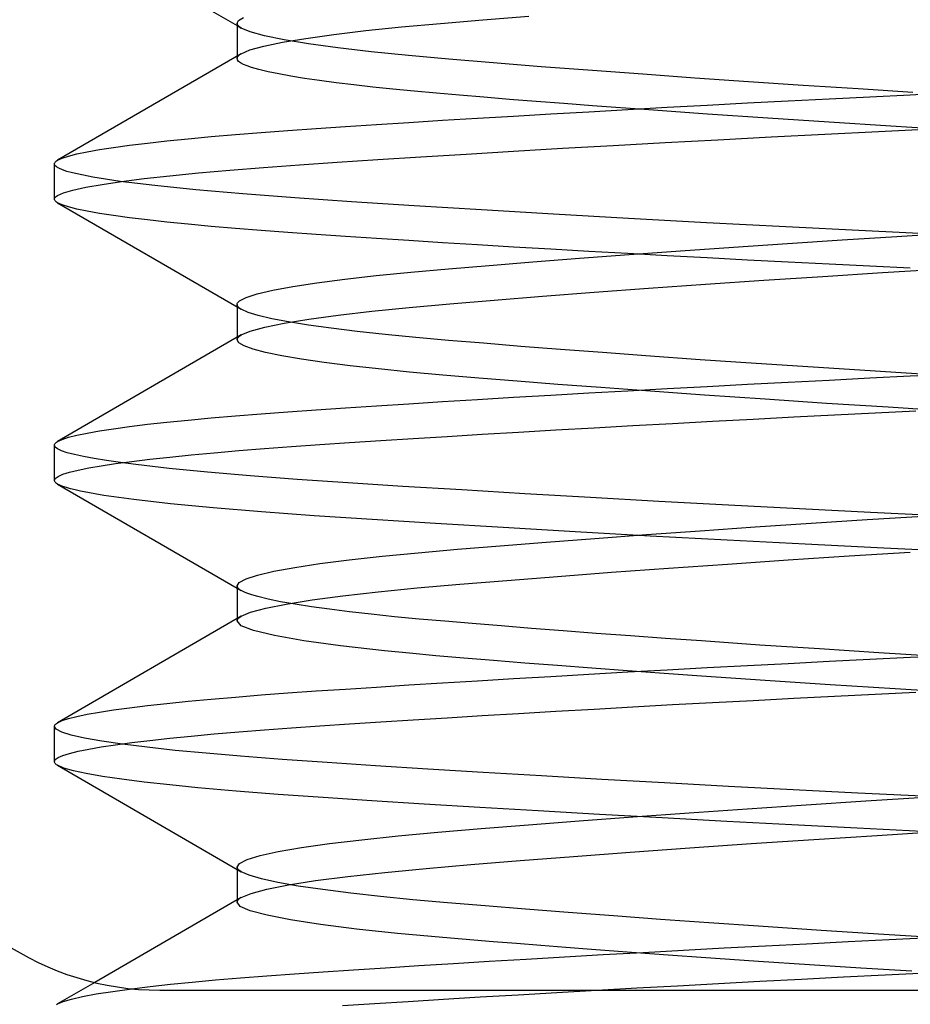
# Model space of a CAD drawing. Units: millimetres. Extents: x -7.4 to 7.4, y 0 to 44.3.
# Drawn here: x -2.6 to -0.1, y 10.3 to 13.1 of the extents above; entities that cross this region are included whole.
import ezdxf

# ---------------------------------------------------------------- set-up
doc = ezdxf.new("R2010")
doc.units = ezdxf.units.MM
doc.layers.add('MAIN-1', color=7, linetype='Continuous')
doc.layers.add('MAIN-2', color=7, linetype='Continuous')

msp = doc.modelspace()

# ---------------------------------------------------------------- linework, layer by layer
at = {"layer": 'MAIN-1'}
for p, q in [((-2.4907, 13.4096), (-1.9804, 13.1135)), ((-1.9758, 13.1284), (-1.962, 13.137)), ((-1.2813, 13.1302), (-1.1505, 13.1407)), ((-1.9804, 13.1201), (-1.9758, 13.1284)), ((-1.9804, 13.1201), (-1.9804, 13.0267)), ((-1.614, 13.0993), (-1.5123, 13.1099)), ((-1.5123, 13.1099), (-1.4016, 13.12)), ((-1.4016, 13.12), (-1.2813, 13.1302)), ((-1.7845, 13.0774), (-1.7051, 13.0885)), ((-1.7051, 13.0885), (-1.614, 13.0993)), ((-1.9435, 13.0443), (-1.9043, 13.0552)), ((-1.9043, 13.0552), (-1.8512, 13.0663)), ((-1.8512, 13.0663), (-1.7845, 13.0774)), ((-1.9686, 13.0336), (-2.4907, 12.7307)), ((-1.9686, 13.0336), (-1.9435, 13.0443)), ((-0.2963, 12.9055), (-0.1805, 12.9113)), ((-0.1805, 12.9113), (-0.0651, 12.917)), ((-0.0651, 12.917), (0.0496, 12.9225)), ((-0.7567, 12.8813), (-0.6429, 12.8874)), ((-0.6429, 12.8874), (-0.5279, 12.8935)), ((-0.5279, 12.8935), (-0.4122, 12.8995)), ((-0.4122, 12.8995), (-0.2963, 12.9055)), ((-1.2964, 12.8503), (-1.1936, 12.8564)), ((-1.1936, 12.8564), (-1.088, 12.8626)), ((-1.088, 12.8626), (-0.9797, 12.8688)), ((-0.9797, 12.8688), (-0.8691, 12.8751)), ((-0.8691, 12.8751), (-0.7567, 12.8813)), ((-1.6719, 12.8266), (-1.5839, 12.8323)), ((-1.5839, 12.8323), (-1.4918, 12.8382)), ((-1.4918, 12.8382), (-1.3959, 12.8442)), ((-1.3959, 12.8442), (-1.2964, 12.8503)), ((-2.0543, 12.7978), (-1.9852, 12.8038)), ((-1.9852, 12.8038), (-1.9121, 12.8097)), ((-1.9121, 12.8097), (-1.8355, 12.8154)), ((-1.8355, 12.8154), (-1.7557, 12.821)), ((-1.7557, 12.821), (-1.6719, 12.8266)), ((-0.4609, 12.797), (-0.3083, 12.8049)), ((-0.3083, 12.8049), (-0.1558, 12.8125)), ((-0.1558, 12.8125), (-0.0042, 12.8199)), ((-2.3315, 12.7671), (-2.2859, 12.7733)), ((-2.2859, 12.7733), (-2.2352, 12.7795)), ((-2.2352, 12.7795), (-2.1796, 12.7857)), ((-2.1796, 12.7857), (-2.1192, 12.7918)), ((-2.1192, 12.7918), (-2.0543, 12.7978)), ((-1.0544, 12.7646), (-0.9104, 12.7727)), ((-0.9104, 12.7727), (-0.7628, 12.7809)), ((-0.7628, 12.7809), (-0.6127, 12.789)), ((-0.6127, 12.789), (-0.4609, 12.797)), ((-2.4598, 12.7425), (-2.436, 12.7486)), ((-2.436, 12.7486), (-2.4066, 12.7547)), ((-2.4066, 12.7547), (-2.3718, 12.7609)), ((-2.3718, 12.7609), (-2.3315, 12.7671)), ((-1.4575, 12.7404), (-1.3287, 12.7483)), ((-1.3287, 12.7483), (-1.1941, 12.7564)), ((-1.1941, 12.7564), (-1.0544, 12.7646)), ((-2.5, 12.7201), (-2.4997, 12.7219)), ((-2.5, 12.6201), (-2.5, 12.7201)), ((-2.4997, 12.7219), (-2.499, 12.7236)), ((-2.499, 12.7236), (-2.4977, 12.7254)), ((-2.4977, 12.7254), (-2.4959, 12.7271)), ((-2.4959, 12.7271), (-2.4936, 12.7289)), ((-2.4936, 12.7289), (-2.4907, 12.7307)), ((-2.4907, 12.7307), (-2.478, 12.7366)), ((-2.478, 12.7366), (-2.4598, 12.7425)), ((-1.9051, 12.7102), (-1.8031, 12.7177)), ((-1.8031, 12.7177), (-1.6951, 12.725)), ((-1.6951, 12.725), (-1.5798, 12.7326)), ((-1.5798, 12.7326), (-1.4575, 12.7404)), ((-2.1712, 12.6866), (-2.0898, 12.6946)), ((-2.0898, 12.6946), (-2.0009, 12.7025)), ((-2.0009, 12.7025), (-1.9051, 12.7102)), ((-2.4106, 12.6539), (-2.3644, 12.6621)), ((-2.3644, 12.6621), (-2.3089, 12.6702)), ((-2.3089, 12.6702), (-2.2444, 12.6784)), ((-2.2444, 12.6784), (-2.1712, 12.6866)), ((-2.4915, 12.6303), (-2.4741, 12.638)), ((-2.4741, 12.638), (-2.4471, 12.6459)), ((-2.4471, 12.6459), (-2.4106, 12.6539)), ((-2.5, 12.6201), (-2.4998, 12.6218)), ((-2.4997, 12.6184), (-2.5, 12.6201)), ((-2.4998, 12.6218), (-2.4991, 12.6235)), ((-2.499, 12.6167), (-2.4997, 12.6184)), ((-2.4991, 12.6235), (-2.4979, 12.6251)), ((-2.4977, 12.6149), (-2.499, 12.6167)), ((-2.4979, 12.6251), (-2.4962, 12.6268)), ((-2.4959, 12.6131), (-2.4977, 12.6149)), ((-2.4962, 12.6268), (-2.4941, 12.6285)), ((-2.4936, 12.6114), (-2.4959, 12.6131)), ((-2.4941, 12.6285), (-2.4915, 12.6303)), ((-2.4907, 12.6096), (-2.4936, 12.6114)), ((-2.4907, 12.6096), (-1.9804, 12.3135)), ((-0.1033, 12.5138), (0.051, 12.5233)), ((-0.5681, 12.4834), (-0.4142, 12.4938)), ((-0.4142, 12.4938), (-0.2587, 12.5039)), ((-0.2587, 12.5039), (-0.1033, 12.5138)), ((-0.8653, 12.4624), (-0.719, 12.4729)), ((-0.719, 12.4729), (-0.5681, 12.4834)), ((-1.2636, 12.4316), (-1.1388, 12.4416)), ((-1.1388, 12.4416), (-1.0057, 12.4519)), ((-1.0057, 12.4519), (-0.8653, 12.4624)), ((-1.5843, 12.4026), (-1.4856, 12.4124)), ((-1.4856, 12.4124), (-1.3791, 12.422)), ((-1.3791, 12.422), (-1.2636, 12.4316)), ((-0.3137, 12.4004), (-0.1445, 12.4112)), ((-0.1445, 12.4112), (0.0235, 12.4216)), ((-1.8219, 12.3715), (-1.7535, 12.382)), ((-1.7535, 12.382), (-1.674, 12.3924)), ((-1.674, 12.3924), (-1.5843, 12.4026)), ((-0.6482, 12.3779), (-0.4822, 12.3892)), ((-0.4822, 12.3892), (-0.3137, 12.4004)), ((-1.9228, 12.3505), (-1.8785, 12.3609)), ((-1.8785, 12.3609), (-1.8219, 12.3715)), ((-1.1114, 12.3438), (-0.9646, 12.355)), ((-0.9646, 12.355), (-0.8096, 12.3664)), ((-0.8096, 12.3664), (-0.6482, 12.3779)), ((-1.9802, 12.3218), (-1.9796, 12.3235)), ((-1.9796, 12.3235), (-1.9787, 12.3252)), ((-1.9787, 12.3252), (-1.9774, 12.3268)), ((-1.9774, 12.3268), (-1.9757, 12.3286)), ((-1.9757, 12.3286), (-1.9736, 12.3303)), ((-1.9736, 12.3303), (-1.9545, 12.3402)), ((-1.9545, 12.3402), (-1.9228, 12.3505)), ((-1.3751, 12.3223), (-1.2487, 12.3328)), ((-1.2487, 12.3328), (-1.1114, 12.3438)), ((-1.9804, 12.3201), (-1.9802, 12.3218)), ((-1.9804, 12.3201), (-1.9804, 12.2267)), ((-1.6929, 12.29), (-1.5973, 12.3012)), ((-1.5973, 12.3012), (-1.4909, 12.3119)), ((-1.4909, 12.3119), (-1.3751, 12.3223)), ((-1.9017, 12.2558), (-1.846, 12.2672)), ((-1.846, 12.2672), (-1.7761, 12.2787)), ((-1.7761, 12.2787), (-1.6929, 12.29)), ((-1.9686, 12.2336), (-1.9426, 12.2446)), ((-1.9426, 12.2446), (-1.9017, 12.2558)), ((-1.9686, 12.2336), (-2.4907, 11.9307)), ((-0.5279, 12.0935), (-0.4122, 12.0995)), ((-0.4122, 12.0995), (-0.2963, 12.1055)), ((-0.2963, 12.1055), (-0.1805, 12.1113)), ((-0.1805, 12.1113), (-0.0651, 12.117)), ((-0.0651, 12.117), (0.0496, 12.1225)), ((-0.9797, 12.0688), (-0.8691, 12.0751)), ((-0.8691, 12.0751), (-0.7567, 12.0813)), ((-0.7567, 12.0813), (-0.6429, 12.0874)), ((-0.6429, 12.0874), (-0.5279, 12.0935)), ((-1.4918, 12.0382), (-1.3959, 12.0442)), ((-1.3959, 12.0442), (-1.2964, 12.0503)), ((-1.2964, 12.0503), (-1.1936, 12.0564)), ((-1.1936, 12.0564), (-1.088, 12.0626)), ((-1.088, 12.0626), (-0.9797, 12.0688)), ((-1.9121, 12.0097), (-1.8355, 12.0154)), ((-1.8355, 12.0154), (-1.7557, 12.021)), ((-1.7557, 12.021), (-1.6719, 12.0266)), ((-1.6719, 12.0266), (-1.5839, 12.0323)), ((-1.5839, 12.0323), (-1.4918, 12.0382)), ((-0.1649, 12.0121), (-0.0496, 12.0177)), ((-2.1796, 11.9857), (-2.1192, 11.9918)), ((-2.1192, 11.9918), (-2.0543, 11.9978)), ((-2.0543, 11.9978), (-1.9852, 12.0038)), ((-1.9852, 12.0038), (-1.9121, 12.0097)), ((-0.7415, 11.9821), (-0.6274, 11.9882)), ((-0.6274, 11.9882), (-0.5123, 11.9943)), ((-0.5123, 11.9943), (-0.3966, 12.0004)), ((-0.3966, 12.0004), (-0.2807, 12.0063)), ((-0.2807, 12.0063), (-0.1649, 12.0121)), ((-2.4066, 11.9547), (-2.3718, 11.9609)), ((-2.3718, 11.9609), (-2.3315, 11.9671)), ((-2.3315, 11.9671), (-2.2859, 11.9733)), ((-2.2859, 11.9733), (-2.2352, 11.9795)), ((-2.2352, 11.9795), (-2.1796, 11.9857)), ((-1.1796, 11.9573), (-1.0735, 11.9635)), ((-1.0735, 11.9635), (-0.9649, 11.9697)), ((-0.9649, 11.9697), (-0.8541, 11.9759)), ((-0.8541, 11.9759), (-0.7415, 11.9821)), ((-2.4936, 11.9289), (-2.4907, 11.9307)), ((-2.4907, 11.9307), (-2.478, 11.9366)), ((-2.478, 11.9366), (-2.4598, 11.9425)), ((-2.4598, 11.9425), (-2.436, 11.9486)), ((-2.436, 11.9486), (-2.4066, 11.9547)), ((-1.6603, 11.9274), (-1.5717, 11.9331)), ((-1.5717, 11.9331), (-1.479, 11.939)), ((-1.479, 11.939), (-1.3826, 11.945)), ((-1.3826, 11.945), (-1.2827, 11.9511)), ((-1.2827, 11.9511), (-1.1796, 11.9573)), ((-2.5, 11.9201), (-2.4997, 11.9219)), ((-2.5, 11.8201), (-2.5, 11.9201)), ((-2.4997, 11.9219), (-2.499, 11.9236)), ((-2.499, 11.9236), (-2.4977, 11.9254)), ((-2.4977, 11.9254), (-2.4959, 11.9271)), ((-2.4959, 11.9271), (-2.4936, 11.9289)), ((-2.0452, 11.8987), (-1.9755, 11.9046)), ((-1.9755, 11.9046), (-1.902, 11.9104)), ((-1.902, 11.9104), (-1.825, 11.9161)), ((-1.825, 11.9161), (-1.7446, 11.9217)), ((-1.7446, 11.9217), (-1.6603, 11.9274)), ((-2.2794, 11.8741), (-2.228, 11.8803)), ((-2.228, 11.8803), (-2.1717, 11.8865)), ((-2.1717, 11.8865), (-2.1107, 11.8926)), ((-2.1107, 11.8926), (-2.0452, 11.8987)), ((-2.4569, 11.8433), (-2.4323, 11.8494)), ((-2.4323, 11.8494), (-2.4022, 11.8555)), ((-2.4022, 11.8555), (-2.3667, 11.8617)), ((-2.3667, 11.8617), (-2.3257, 11.8679)), ((-2.3257, 11.8679), (-2.2794, 11.8741)), ((-2.5, 11.8201), (-2.4974, 11.8257)), ((-2.4997, 11.8184), (-2.5, 11.8201)), ((-2.4974, 11.8257), (-2.4893, 11.8315)), ((-2.4893, 11.8315), (-2.4759, 11.8373)), ((-2.4759, 11.8373), (-2.4569, 11.8433)), ((-2.499, 11.8167), (-2.4997, 11.8184)), ((-2.4977, 11.8149), (-2.499, 11.8167)), ((-2.4959, 11.8132), (-2.4977, 11.8149)), ((-2.4936, 11.8114), (-2.4959, 11.8132)), ((-2.4907, 11.8096), (-2.4936, 11.8114)), ((-2.4907, 11.8096), (-1.9804, 11.5135)), ((-0.3475, 11.6982), (-0.1874, 11.7085)), ((-0.1874, 11.7085), (-0.0281, 11.7184)), ((-0.6632, 11.6768), (-0.5067, 11.6876)), ((-0.5067, 11.6876), (-0.3475, 11.6982)), ((-1.1014, 11.6446), (-0.9621, 11.6552)), ((-0.9621, 11.6552), (-0.8156, 11.666)), ((-0.8156, 11.666), (-0.6632, 11.6768)), ((-1.4648, 11.6144), (-1.3534, 11.6241)), ((-1.3534, 11.6241), (-1.2322, 11.6342)), ((-1.2322, 11.6342), (-1.1014, 11.6446)), ((-1.6617, 11.5939), (-1.5679, 11.6043)), ((-1.5679, 11.6043), (-1.4648, 11.6144)), ((-0.4129, 11.5939), (-0.2389, 11.6052)), ((-0.2389, 11.6052), (-0.0651, 11.6161)), ((-1.8755, 11.5615), (-1.8164, 11.5724)), ((-1.8164, 11.5724), (-1.7448, 11.5832)), ((-1.7448, 11.5832), (-1.6617, 11.5939)), ((-0.9151, 11.5587), (-0.7532, 11.5705)), ((-0.7532, 11.5705), (-0.585, 11.5822)), ((-0.585, 11.5822), (-0.4129, 11.5939)), ((-1.974, 11.53), (-1.9545, 11.5402)), ((-1.9545, 11.5402), (-1.9217, 11.5508)), ((-1.9217, 11.5508), (-1.8755, 11.5615)), ((-1.2133, 11.5357), (-1.0691, 11.5471)), ((-1.0691, 11.5471), (-0.9151, 11.5587)), ((-1.9804, 11.5201), (-1.974, 11.53)), ((-1.9804, 11.5201), (-1.9804, 11.4267)), ((-1.5793, 11.5031), (-1.4678, 11.5141)), ((-1.4678, 11.5141), (-1.3463, 11.5247)), ((-1.3463, 11.5247), (-1.2133, 11.5357)), ((-1.767, 11.48), (-1.6795, 11.4917)), ((-1.6795, 11.4917), (-1.5793, 11.5031)), ((-1.9416, 11.4449), (-1.8988, 11.4565)), ((-1.8988, 11.4565), (-1.8404, 11.4682)), ((-1.8404, 11.4682), (-1.767, 11.48)), ((-1.9686, 11.4336), (-2.4907, 11.1307)), ((-1.9686, 11.4336), (-1.9416, 11.4449)), ((-0.1805, 11.3113), (-0.0651, 11.317)), ((-0.0651, 11.317), (0.0496, 11.3225)), ((-0.7567, 11.2813), (-0.6429, 11.2874)), ((-0.6429, 11.2874), (-0.5279, 11.2935)), ((-0.5279, 11.2935), (-0.4122, 11.2995)), ((-0.4122, 11.2995), (-0.2963, 11.3055)), ((-0.2963, 11.3055), (-0.1805, 11.3113)), ((-1.1936, 11.2564), (-1.088, 11.2626)), ((-1.088, 11.2626), (-0.9797, 11.2688)), ((-0.9797, 11.2688), (-0.8691, 11.2751)), ((-0.8691, 11.2751), (-0.7567, 11.2813)), ((-1.6719, 11.2266), (-1.5839, 11.2323)), ((-1.5839, 11.2323), (-1.4918, 11.2382)), ((-1.4918, 11.2382), (-1.3959, 11.2442)), ((-1.3959, 11.2442), (-1.2964, 11.2503)), ((-1.2964, 11.2503), (-1.1936, 11.2564)), ((-2.0543, 11.1978), (-1.9852, 11.2038)), ((-1.9852, 11.2038), (-1.9121, 11.2097)), ((-1.9121, 11.2097), (-1.8355, 11.2154)), ((-1.8355, 11.2154), (-1.7557, 11.221)), ((-1.7557, 11.221), (-1.6719, 11.2266)), ((-0.3966, 11.2004), (-0.2807, 11.2063)), ((-0.2807, 11.2063), (-0.1649, 11.2121)), ((-0.1649, 11.2121), (-0.0496, 11.2177)), ((-2.2859, 11.1733), (-2.2352, 11.1795)), ((-2.2352, 11.1795), (-2.1796, 11.1857)), ((-2.1796, 11.1857), (-2.1192, 11.1918)), ((-2.1192, 11.1918), (-2.0543, 11.1978)), ((-0.9649, 11.1697), (-0.8541, 11.1759)), ((-0.8541, 11.1759), (-0.7415, 11.1821)), ((-0.7415, 11.1821), (-0.6274, 11.1882)), ((-0.6274, 11.1882), (-0.5123, 11.1943)), ((-0.5123, 11.1943), (-0.3966, 11.2004)), ((-2.4598, 11.1425), (-2.436, 11.1486)), ((-2.436, 11.1486), (-2.4066, 11.1547)), ((-2.4066, 11.1547), (-2.3718, 11.1609)), ((-2.3718, 11.1609), (-2.3315, 11.1671)), ((-2.3315, 11.1671), (-2.2859, 11.1733)), ((-1.3826, 11.145), (-1.2827, 11.1511)), ((-1.2827, 11.1511), (-1.1796, 11.1573)), ((-1.1796, 11.1573), (-1.0735, 11.1635)), ((-1.0735, 11.1635), (-0.9649, 11.1697)), ((-2.5, 11.1201), (-2.4997, 11.1219)), ((-2.5, 11.0201), (-2.5, 11.1201)), ((-2.4997, 11.1219), (-2.499, 11.1236)), ((-2.499, 11.1236), (-2.4977, 11.1254)), ((-2.4977, 11.1254), (-2.4959, 11.1271)), ((-2.4959, 11.1271), (-2.4936, 11.1289)), ((-2.4936, 11.1289), (-2.4907, 11.1307)), ((-2.4907, 11.1307), (-2.478, 11.1366)), ((-2.478, 11.1366), (-2.4598, 11.1425)), ((-1.825, 11.1161), (-1.7446, 11.1217)), ((-1.7446, 11.1217), (-1.6603, 11.1274)), ((-1.6603, 11.1274), (-1.5717, 11.1331)), ((-1.5717, 11.1331), (-1.479, 11.139)), ((-1.479, 11.139), (-1.3826, 11.145)), ((-2.1717, 11.0865), (-2.1107, 11.0926)), ((-2.1107, 11.0926), (-2.0452, 11.0987)), ((-2.0452, 11.0987), (-1.9755, 11.1046)), ((-1.9755, 11.1046), (-1.902, 11.1104)), ((-1.902, 11.1104), (-1.825, 11.1161)), ((-2.3667, 11.0617), (-2.3257, 11.0679)), ((-2.3257, 11.0679), (-2.2794, 11.0741)), ((-2.2794, 11.0741), (-2.228, 11.0803)), ((-2.228, 11.0803), (-2.1717, 11.0865)), ((-2.4893, 11.0315), (-2.4759, 11.0373)), ((-2.4759, 11.0373), (-2.4569, 11.0433)), ((-2.4569, 11.0433), (-2.4323, 11.0494)), ((-2.4323, 11.0494), (-2.4022, 11.0555)), ((-2.4022, 11.0555), (-2.3667, 11.0617)), ((-2.5, 11.0201), (-2.4974, 11.0257)), ((-2.4997, 11.0184), (-2.5, 11.0201)), ((-2.499, 11.0167), (-2.4997, 11.0184)), ((-2.4977, 11.0149), (-2.499, 11.0167)), ((-2.4959, 11.0132), (-2.4977, 11.0149)), ((-2.4974, 11.0257), (-2.4893, 11.0315)), ((-2.4936, 11.0114), (-2.4959, 11.0132)), ((-2.4907, 11.0096), (-2.4936, 11.0114)), ((-2.4907, 11.0096), (-1.9804, 10.7135)), ((-0.5294, 10.8861), (-0.3613, 10.8973)), ((-0.3613, 10.8973), (-0.1921, 10.9082)), ((-0.1921, 10.9082), (-0.0237, 10.9187)), ((-0.854, 10.8632), (-0.6942, 10.8747)), ((-0.6942, 10.8747), (-0.5294, 10.8861)), ((-1.2855, 10.8298), (-1.1512, 10.8407)), ((-1.1512, 10.8407), (-1.0069, 10.8518)), ((-1.0069, 10.8518), (-0.854, 10.8632)), ((-1.522, 10.8089), (-1.4087, 10.8194)), ((-1.4087, 10.8194), (-1.2855, 10.8298)), ((-0.1597, 10.8102), (0.0186, 10.8213)), ((-1.7973, 10.7755), (-1.7177, 10.7869)), ((-1.7177, 10.7869), (-1.6255, 10.7981)), ((-1.6255, 10.7981), (-1.522, 10.8089)), ((-0.6926, 10.7748), (-0.5175, 10.7869)), ((-0.5175, 10.7869), (-0.3391, 10.7987)), ((-0.3391, 10.7987), (-0.1597, 10.8102)), ((-1.9147, 10.7526), (-1.8632, 10.764)), ((-1.8632, 10.764), (-1.7973, 10.7755)), ((-1.0234, 10.7506), (-0.8619, 10.7626)), ((-0.8619, 10.7626), (-0.6926, 10.7748)), ((-1.9804, 10.7201), (-1.9732, 10.7306)), ((-1.9732, 10.7306), (-1.9514, 10.7414)), ((-1.9514, 10.7414), (-1.9147, 10.7526)), ((-1.4428, 10.7164), (-1.3152, 10.7274)), ((-1.3152, 10.7274), (-1.175, 10.7388)), ((-1.175, 10.7388), (-1.0234, 10.7506)), ((-1.9804, 10.7201), (-1.9804, 10.6267)), ((-1.6651, 10.6934), (-1.5598, 10.7051)), ((-1.5598, 10.7051), (-1.4428, 10.7164)), ((-1.8343, 10.6693), (-1.7571, 10.6815)), ((-1.7571, 10.6815), (-1.6651, 10.6934)), ((-1.9686, 10.6336), (-1.9405, 10.6452)), ((-1.9405, 10.6452), (-1.8957, 10.6572)), ((-1.8957, 10.6572), (-1.8343, 10.6693)), ((-1.9686, 10.6336), (-2.3852, 10.3919)), ((-0.36, 10.5022), (-0.2422, 10.5082)), ((-0.2422, 10.5082), (-0.1248, 10.514)), ((-0.1248, 10.514), (-0.0081, 10.5197)), ((-0.9385, 10.4712), (-0.8255, 10.4775)), ((-0.8255, 10.4775), (-0.7107, 10.4838)), ((-0.7107, 10.4838), (-0.5946, 10.49)), ((-0.5946, 10.49), (-0.4775, 10.4962)), ((-0.4775, 10.4962), (-0.36, 10.5022)), ((-1.365, 10.4461), (-1.2629, 10.4523)), ((-1.2629, 10.4523), (-1.1576, 10.4586)), ((-1.1576, 10.4586), (-1.0493, 10.4649)), ((-1.0493, 10.4649), (-0.9385, 10.4712)), ((-1.8168, 10.4167), (-1.7349, 10.4224)), ((-1.7349, 10.4224), (-1.6487, 10.4281)), ((-1.6487, 10.4281), (-1.5581, 10.434)), ((-1.5581, 10.434), (-1.4635, 10.44)), ((-1.4635, 10.44), (-1.365, 10.4461)), ((-0.1371, 10.4134), (-0.0193, 10.4192)), ((-2.1701, 10.3867), (-2.108, 10.3929)), ((-2.108, 10.3929), (-2.0413, 10.399)), ((-2.0413, 10.399), (-1.9703, 10.405)), ((-1.9703, 10.405), (-1.8954, 10.4109)), ((-1.8954, 10.4109), (-1.8168, 10.4167)), ((-0.6107, 10.3891), (-0.4928, 10.3954)), ((-0.4928, 10.3954), (-0.3742, 10.4015)), ((-0.3742, 10.4015), (-0.2555, 10.4075)), ((-0.2555, 10.4075), (-0.1371, 10.4134)), ((-2.2796, 10.3741), (-2.2274, 10.3804)), ((-2.2274, 10.3804), (-2.1701, 10.3867)), ((-2.2, 10.3701), (2.2, 10.3701)), ((-0.9567, 10.3701), (-0.8431, 10.3765)), ((-0.8431, 10.3765), (-0.7276, 10.3828)), ((-0.7276, 10.3828), (-0.6107, 10.3891))]:
    msp.add_line(p, q, dxfattribs=at)
msp.add_arc((-2.2, 11.1701), 0.8, 202.0243, 270, dxfattribs=at)
at = {"layer": 'MAIN-2'}
for p, q in [((-1.9801, 13.1179), (-1.9804, 13.1201)), ((-1.9804, 13.1135), (-1.9686, 13.1067)), ((-1.9791, 13.1157), (-1.9801, 13.1179)), ((-1.9775, 13.1135), (-1.9791, 13.1157)), ((-1.9752, 13.1112), (-1.9775, 13.1135)), ((-1.9722, 13.109), (-1.9752, 13.1112)), ((-1.9686, 13.1067), (-1.9722, 13.109)), ((-1.9427, 13.0957), (-1.9686, 13.1067)), ((-1.9019, 13.0845), (-1.9427, 13.0957)), ((-1.8465, 13.0731), (-1.9019, 13.0845)), ((-1.777, 13.0617), (-1.8465, 13.0731)), ((-1.6941, 13.0504), (-1.777, 13.0617)), ((-1.9804, 13.0267), (-1.9804, 13.0201)), ((-1.9801, 13.0223), (-1.9791, 13.0245)), ((-1.9791, 13.0245), (-1.9775, 13.0268)), ((-1.9775, 13.0268), (-1.9752, 13.029)), ((-1.9752, 13.029), (-1.9722, 13.0313)), ((-1.9722, 13.0313), (-1.9686, 13.0336)), ((-1.599, 13.0393), (-1.6941, 13.0504)), ((-1.493, 13.0285), (-1.599, 13.0393)), ((-1.3777, 13.0182), (-1.493, 13.0285)), ((-1.9804, 13.0201), (-1.9801, 13.0223)), ((-1.9793, 13.0161), (-1.9804, 13.0201)), ((-1.9759, 13.0119), (-1.9793, 13.0161)), ((-1.9703, 13.0077), (-1.9759, 13.0119)), ((-1.9623, 13.0034), (-1.9703, 13.0077)), ((-1.952, 12.9991), (-1.9623, 13.0034)), ((-1.9393, 12.9947), (-1.952, 12.9991)), ((-1.2519, 13.0077), (-1.3777, 13.0182)), ((-1.1153, 12.9968), (-1.2519, 13.0077)), ((-0.9691, 12.9856), (-1.1153, 12.9968)), ((-1.918, 12.9885), (-1.9393, 12.9947)), ((-1.8921, 12.9823), (-1.918, 12.9885)), ((-1.8618, 12.976), (-1.8921, 12.9823)), ((-1.8272, 12.9697), (-1.8618, 12.976)), ((-1.7884, 12.9634), (-1.8272, 12.9697)), ((-0.8262, 12.9751), (-0.9691, 12.9856)), ((-0.6778, 12.9645), (-0.8262, 12.9751)), ((-1.7455, 12.9572), (-1.7884, 12.9634)), ((-1.6986, 12.951), (-1.7455, 12.9572)), ((-1.6481, 12.9448), (-1.6986, 12.951)), ((-1.594, 12.9388), (-1.6481, 12.9448)), ((-0.5252, 12.9539), (-0.6778, 12.9645)), ((-0.3699, 12.9436), (-0.5252, 12.9539)), ((-0.2135, 12.9334), (-0.3699, 12.9436)), ((-1.5367, 12.9328), (-1.594, 12.9388)), ((-1.4764, 12.927), (-1.5367, 12.9328)), ((-1.4133, 12.9213), (-1.4764, 12.927)), ((-1.3474, 12.9156), (-1.4133, 12.9213)), ((-1.278, 12.9098), (-1.3474, 12.9156)), ((-0.0576, 12.9237), (-0.2135, 12.9334)), ((-1.2053, 12.9039), (-1.278, 12.9098)), ((-1.1294, 12.8979), (-1.2053, 12.9039)), ((-1.0506, 12.8918), (-1.1294, 12.8979)), ((-0.9691, 12.8856), (-1.0506, 12.8918)), ((-0.8089, 12.8738), (-0.9691, 12.8856)), ((-0.6419, 12.862), (-0.8089, 12.8738)), ((-0.4701, 12.8502), (-0.6419, 12.862)), ((-0.2957, 12.8387), (-0.4701, 12.8502)), ((-0.1208, 12.8276), (-0.2957, 12.8387)), ((0.0528, 12.8169), (-0.1208, 12.8276)), ((-2.4986, 12.7161), (-2.5, 12.7201)), ((-2.4943, 12.7119), (-2.4986, 12.7161)), ((-2.4872, 12.7077), (-2.4943, 12.7119)), ((-2.4772, 12.7034), (-2.4872, 12.7077)), ((-2.4642, 12.6991), (-2.4772, 12.7034)), ((-2.4482, 12.6947), (-2.4642, 12.6991)), ((-2.3909, 12.6827), (-2.4482, 12.6947)), ((-2.3127, 12.6706), (-2.3909, 12.6827)), ((-2.2146, 12.6584), (-2.3127, 12.6706)), ((-2.0978, 12.6464), (-2.2146, 12.6584)), ((-1.9642, 12.6347), (-2.0978, 12.6464)), ((-1.816, 12.6235), (-1.9642, 12.6347)), ((-2.478, 12.6037), (-2.4907, 12.6096)), ((-2.4598, 12.5978), (-2.478, 12.6037)), ((-1.6543, 12.6125), (-1.816, 12.6235)), ((-1.4767, 12.6011), (-1.6543, 12.6125)), ((-2.436, 12.5917), (-2.4598, 12.5978)), ((-2.4066, 12.5856), (-2.436, 12.5917)), ((-2.3718, 12.5794), (-2.4066, 12.5856)), ((-2.3315, 12.5732), (-2.3718, 12.5794)), ((-1.2848, 12.5893), (-1.4767, 12.6011)), ((-1.0805, 12.5772), (-1.2848, 12.5893)), ((-0.8663, 12.5651), (-1.0805, 12.5772)), ((-2.2859, 12.567), (-2.3315, 12.5732)), ((-2.2352, 12.5608), (-2.2859, 12.567)), ((-2.1796, 12.5546), (-2.2352, 12.5608)), ((-2.1192, 12.5485), (-2.1796, 12.5546)), ((-2.0543, 12.5424), (-2.1192, 12.5485)), ((-0.645, 12.553), (-0.8663, 12.5651)), ((-0.4196, 12.5411), (-0.645, 12.553)), ((-1.9852, 12.5365), (-2.0543, 12.5424)), ((-1.9121, 12.5306), (-1.9852, 12.5365)), ((-1.8355, 12.5249), (-1.9121, 12.5306)), ((-1.7557, 12.5193), (-1.8355, 12.5249)), ((-1.6719, 12.5137), (-1.7557, 12.5193)), ((-0.193, 12.5296), (-0.4196, 12.5411)), ((0.0321, 12.5186), (-0.193, 12.5296)), ((-1.5839, 12.5079), (-1.6719, 12.5137)), ((-1.4918, 12.502), (-1.5839, 12.5079)), ((-1.3959, 12.4961), (-1.4918, 12.502)), ((-1.2964, 12.49), (-1.3959, 12.4961)), ((-1.1936, 12.4838), (-1.2964, 12.49)), ((-1.088, 12.4777), (-1.1936, 12.4838)), ((-0.9797, 12.4714), (-1.088, 12.4777)), ((-0.8691, 12.4652), (-0.9797, 12.4714)), ((-0.7567, 12.459), (-0.8691, 12.4652)), ((-0.6429, 12.4529), (-0.7567, 12.459)), ((-0.5279, 12.4468), (-0.6429, 12.4529)), ((-0.4122, 12.4407), (-0.5279, 12.4468)), ((-0.2963, 12.4348), (-0.4122, 12.4407)), ((-0.1805, 12.429), (-0.2963, 12.4348)), ((-0.0651, 12.4233), (-0.1805, 12.429)), ((-1.9801, 12.318), (-1.9804, 12.3201)), ((-1.9804, 12.3135), (-1.9686, 12.3067)), ((-1.9791, 12.3157), (-1.9801, 12.318)), ((-1.9775, 12.3135), (-1.9791, 12.3157)), ((-1.9752, 12.3112), (-1.9775, 12.3135)), ((-1.9722, 12.309), (-1.9752, 12.3112)), ((-1.9686, 12.3067), (-1.9722, 12.309)), ((-1.9491, 12.298), (-1.9686, 12.3067)), ((-1.9201, 12.2891), (-1.9491, 12.298)), ((-1.8817, 12.28), (-1.9201, 12.2891)), ((-1.834, 12.2709), (-1.8817, 12.28)), ((-1.7773, 12.2618), (-1.834, 12.2709)), ((-1.7122, 12.2527), (-1.7773, 12.2618)), ((-1.6391, 12.2438), (-1.7122, 12.2527)), ((-1.5587, 12.235), (-1.6391, 12.2438)), ((-1.9804, 12.2267), (-1.9804, 12.2201)), ((-1.9804, 12.2201), (-1.9801, 12.2223)), ((-1.9754, 12.2115), (-1.9804, 12.2201)), ((-1.9801, 12.2223), (-1.9791, 12.2245)), ((-1.9791, 12.2245), (-1.9775, 12.2268)), ((-1.9775, 12.2268), (-1.9752, 12.229)), ((-1.9603, 12.2025), (-1.9754, 12.2115)), ((-1.9752, 12.229), (-1.9722, 12.2313)), ((-1.9722, 12.2313), (-1.9686, 12.2336)), ((-1.4717, 12.2265), (-1.5587, 12.235)), ((-1.379, 12.2183), (-1.4717, 12.2265)), ((-1.2795, 12.21), (-1.379, 12.2183)), ((-1.9349, 12.1933), (-1.9603, 12.2025)), ((-1.899, 12.1838), (-1.9349, 12.1933)), ((-1.853, 12.1743), (-1.899, 12.1838)), ((-1.1729, 12.2013), (-1.2795, 12.21)), ((-1.0598, 12.1925), (-1.1729, 12.2013)), ((-0.941, 12.1835), (-1.0598, 12.1925)), ((-0.8172, 12.1744), (-0.941, 12.1835)), ((-1.7969, 12.1648), (-1.853, 12.1743)), ((-1.7323, 12.1554), (-1.7969, 12.1648)), ((-1.659, 12.1461), (-1.7323, 12.1554)), ((-0.6625, 12.1634), (-0.8172, 12.1744)), ((-0.5035, 12.1525), (-0.6625, 12.1634)), ((-1.5778, 12.137), (-1.659, 12.1461)), ((-1.4893, 12.1282), (-1.5778, 12.137)), ((-1.3946, 12.1196), (-1.4893, 12.1282)), ((-0.3419, 12.1417), (-0.5035, 12.1525)), ((-0.1794, 12.1313), (-0.3419, 12.1417)), ((-0.0177, 12.1212), (-0.1794, 12.1313)), ((-1.2929, 12.1111), (-1.3946, 12.1196)), ((-1.1837, 12.1022), (-1.2929, 12.1111)), ((-1.0675, 12.0931), (-1.1837, 12.1022)), ((-0.945, 12.0838), (-1.0675, 12.0931)), ((-0.8172, 12.0744), (-0.945, 12.0838)), ((-0.6501, 12.0625), (-0.8172, 12.0744)), ((-0.478, 12.0508), (-0.6501, 12.0625)), ((-0.3033, 12.0392), (-0.478, 12.0508)), ((-0.128, 12.028), (-0.3033, 12.0392)), ((0.046, 12.0173), (-0.128, 12.028)), ((-2.4978, 11.915), (-2.5, 11.9201)), ((-2.4909, 11.9097), (-2.4978, 11.915)), ((-2.4795, 11.9043), (-2.4909, 11.9097)), ((-2.4634, 11.8988), (-2.4795, 11.9043)), ((-2.4425, 11.8933), (-2.4634, 11.8988)), ((-2.417, 11.8876), (-2.4425, 11.8933)), ((-2.3867, 11.8819), (-2.417, 11.8876)), ((-2.3518, 11.8762), (-2.3867, 11.8819)), ((-2.3123, 11.8705), (-2.3518, 11.8762)), ((-2.2684, 11.8648), (-2.3123, 11.8705)), ((-2.1737, 11.854), (-2.2684, 11.8648)), ((-2.0647, 11.8434), (-2.1737, 11.854)), ((-1.9428, 11.833), (-2.0647, 11.8434)), ((-1.8096, 11.823), (-1.9428, 11.833)), ((-1.6656, 11.8133), (-1.8096, 11.823)), ((-2.4842, 11.8063), (-2.4907, 11.8096)), ((-2.476, 11.803), (-2.4842, 11.8063)), ((-2.4659, 11.7996), (-2.476, 11.803)), ((-2.4541, 11.7962), (-2.4659, 11.7996)), ((-2.4406, 11.7928), (-2.4541, 11.7962)), ((-2.4252, 11.7893), (-2.4406, 11.7928)), ((-1.509, 11.8031), (-1.6656, 11.8133)), ((-1.3407, 11.7927), (-1.509, 11.8031)), ((-1.162, 11.782), (-1.3407, 11.7927)), ((-2.3597, 11.7775), (-2.4252, 11.7893)), ((-2.2743, 11.7655), (-2.3597, 11.7775)), ((-2.1699, 11.7536), (-2.2743, 11.7655)), ((-0.9748, 11.7712), (-1.162, 11.782)), ((-0.7807, 11.7603), (-0.9748, 11.7712)), ((-2.0482, 11.7419), (-2.1699, 11.7536)), ((-1.911, 11.7305), (-2.0482, 11.7419)), ((-0.5819, 11.7496), (-0.7807, 11.7603)), ((-0.3805, 11.7391), (-0.5819, 11.7496)), ((-0.1785, 11.7289), (-0.3805, 11.7391)), ((-1.7605, 11.7196), (-1.911, 11.7305)), ((-1.5959, 11.7087), (-1.7605, 11.7196)), ((-1.4161, 11.6973), (-1.5959, 11.7087)), ((0.0221, 11.7191), (-0.1785, 11.7289)), ((-1.223, 11.6856), (-1.4161, 11.6973)), ((-1.0187, 11.6737), (-1.223, 11.6856)), ((-0.8055, 11.6617), (-1.0187, 11.6737)), ((-0.5863, 11.6498), (-0.8055, 11.6617)), ((-0.3638, 11.6382), (-0.5863, 11.6498)), ((-0.1407, 11.627), (-0.3638, 11.6382)), ((0.0806, 11.6162), (-0.1407, 11.627)), ((-1.9801, 11.518), (-1.9804, 11.5201)), ((-1.9804, 11.5135), (-1.9686, 11.5067)), ((-1.9791, 11.5157), (-1.9801, 11.518)), ((-1.9775, 11.5135), (-1.9791, 11.5157)), ((-1.9752, 11.5113), (-1.9775, 11.5135)), ((-1.9722, 11.509), (-1.9752, 11.5113)), ((-1.9686, 11.5067), (-1.9722, 11.509)), ((-1.9632, 11.5038), (-1.9686, 11.5067)), ((-1.9568, 11.501), (-1.9632, 11.5038)), ((-1.9495, 11.4981), (-1.9568, 11.501)), ((-1.941, 11.4952), (-1.9495, 11.4981)), ((-1.9316, 11.4923), (-1.941, 11.4952)), ((-1.9211, 11.4893), (-1.9316, 11.4923)), ((-1.8917, 11.4822), (-1.9211, 11.4893)), ((-1.8564, 11.475), (-1.8917, 11.4822)), ((-1.8154, 11.4677), (-1.8564, 11.475)), ((-1.7688, 11.4605), (-1.8154, 11.4677)), ((-1.717, 11.4533), (-1.7688, 11.4605)), ((-1.9804, 11.4267), (-1.9804, 11.4201)), ((-1.9791, 11.4245), (-1.9775, 11.4268)), ((-1.9775, 11.4268), (-1.9752, 11.429)), ((-1.9752, 11.429), (-1.9722, 11.4313)), ((-1.9722, 11.4313), (-1.9686, 11.4336)), ((-1.6601, 11.4462), (-1.717, 11.4533)), ((-1.5985, 11.4392), (-1.6601, 11.4462)), ((-1.5326, 11.4324), (-1.5985, 11.4392)), ((-1.4627, 11.4257), (-1.5326, 11.4324)), ((-1.9804, 11.4201), (-1.9801, 11.4223)), ((-1.9688, 11.4068), (-1.9804, 11.4201)), ((-1.9801, 11.4223), (-1.9791, 11.4245)), ((-1.9333, 11.3928), (-1.9688, 11.4068)), ((-1.3892, 11.4192), (-1.4627, 11.4257)), ((-1.3116, 11.4126), (-1.3892, 11.4192)), ((-1.2294, 11.4059), (-1.3116, 11.4126)), ((-1.143, 11.399), (-1.2294, 11.4059)), ((-1.0526, 11.3919), (-1.143, 11.399)), ((-1.8738, 11.3784), (-1.9333, 11.3928)), ((-1.7908, 11.3638), (-1.8738, 11.3784)), ((-0.9586, 11.3848), (-1.0526, 11.3919)), ((-0.8614, 11.3776), (-0.9586, 11.3848)), ((-0.7614, 11.3704), (-0.8614, 11.3776)), ((-1.6859, 11.3494), (-1.7908, 11.3638)), ((-1.5613, 11.3353), (-1.6859, 11.3494)), ((-0.6591, 11.3632), (-0.7614, 11.3704)), ((-0.4929, 11.3518), (-0.6591, 11.3632)), ((-0.3239, 11.3406), (-0.4929, 11.3518)), ((-1.49, 11.3282), (-1.5613, 11.3353)), ((-1.4147, 11.3214), (-1.49, 11.3282)), ((-1.3353, 11.3146), (-1.4147, 11.3214)), ((-1.2509, 11.3076), (-1.3353, 11.3146)), ((-0.1542, 11.3297), (-0.3239, 11.3406)), ((0.0144, 11.3193), (-0.1542, 11.3297)), ((-1.1618, 11.3005), (-1.2509, 11.3076)), ((-1.0683, 11.2932), (-1.1618, 11.3005)), ((-0.9709, 11.2857), (-1.0683, 11.2932)), ((-0.8698, 11.2782), (-0.9709, 11.2857)), ((-0.7657, 11.2707), (-0.8698, 11.2782)), ((-0.6591, 11.2632), (-0.7657, 11.2707)), ((-0.4776, 11.2507), (-0.6591, 11.2632)), ((-0.2931, 11.2386), (-0.4776, 11.2507)), ((-0.1082, 11.2268), (-0.2931, 11.2386)), ((0.0754, 11.2155), (-0.1082, 11.2268)), ((-2.4948, 11.1122), (-2.5, 11.1201)), ((-2.4788, 11.104), (-2.4948, 11.1122)), ((-2.452, 11.0956), (-2.4788, 11.104)), ((-2.4141, 11.0871), (-2.452, 11.0956)), ((-2.3654, 11.0784), (-2.4141, 11.0871)), ((-2.306, 11.0696), (-2.3654, 11.0784)), ((-2.2363, 11.0609), (-2.306, 11.0696)), ((-2.1568, 11.0522), (-2.2363, 11.0609)), ((-2.0681, 11.0437), (-2.1568, 11.0522)), ((-1.9709, 11.0353), (-2.0681, 11.0437)), ((-1.8518, 11.0261), (-1.9709, 11.0353)), ((-2.4731, 11.0019), (-2.4907, 11.0096)), ((-1.7241, 11.0172), (-1.8518, 11.0261)), ((-1.5861, 11.0081), (-1.7241, 11.0172)), ((-1.4379, 10.9987), (-1.5861, 11.0081)), ((-2.446, 10.9941), (-2.4731, 11.0019)), ((-2.4094, 10.9861), (-2.446, 10.9941)), ((-2.3635, 10.9781), (-2.4094, 10.9861)), ((-1.2804, 10.989), (-1.4379, 10.9987)), ((-1.1147, 10.9792), (-1.2804, 10.989)), ((-0.9422, 10.9693), (-1.1147, 10.9792)), ((-2.3084, 10.97), (-2.3635, 10.9781)), ((-2.2445, 10.9619), (-2.3084, 10.97)), ((-2.172, 10.9538), (-2.2445, 10.9619)), ((-2.0916, 10.9458), (-2.172, 10.9538)), ((-0.7643, 10.9594), (-0.9422, 10.9693)), ((-0.5826, 10.9496), (-0.7643, 10.9594)), ((-1.9824, 10.9362), (-2.0916, 10.9458)), ((-1.8633, 10.9269), (-1.9824, 10.9362)), ((-1.7353, 10.9179), (-1.8633, 10.9269)), ((-0.3987, 10.94), (-0.5826, 10.9496)), ((-0.2142, 10.9307), (-0.3987, 10.94)), ((-0.0306, 10.9216), (-0.2142, 10.9307)), ((-1.597, 10.9088), (-1.7353, 10.9179)), ((-1.4483, 10.8993), (-1.597, 10.9088)), ((-1.29, 10.8896), (-1.4483, 10.8993)), ((-1.1234, 10.8797), (-1.29, 10.8896)), ((-0.9497, 10.8697), (-1.1234, 10.8797)), ((-0.7706, 10.8598), (-0.9497, 10.8697)), ((-0.5875, 10.8499), (-0.7706, 10.8598)), ((-0.4021, 10.8402), (-0.5875, 10.8499)), ((-0.2161, 10.8308), (-0.4021, 10.8402)), ((-0.031, 10.8216), (-0.2161, 10.8308)), ((-1.9801, 10.7179), (-1.9804, 10.7201)), ((-1.9804, 10.7135), (-1.9686, 10.7067)), ((-1.9791, 10.7157), (-1.9801, 10.7179)), ((-1.9775, 10.7135), (-1.9791, 10.7157)), ((-1.9752, 10.7112), (-1.9775, 10.7135)), ((-1.9722, 10.709), (-1.9752, 10.7112)), ((-1.9686, 10.7067), (-1.9722, 10.709)), ((-1.9459, 10.6968), (-1.9686, 10.7067)), ((-1.9112, 10.6868), (-1.9459, 10.6968)), ((-1.8645, 10.6765), (-1.9112, 10.6868)), ((-1.8061, 10.6662), (-1.8645, 10.6765)), ((-1.7367, 10.656), (-1.8061, 10.6662)), ((-1.6568, 10.6458), (-1.7367, 10.656)), ((-1.5723, 10.6364), (-1.6568, 10.6458)), ((-1.9804, 10.6267), (-1.9804, 10.6201)), ((-1.9804, 10.6201), (-1.9801, 10.6223)), ((-1.9711, 10.6082), (-1.9804, 10.6201)), ((-1.9801, 10.6223), (-1.9791, 10.6245)), ((-1.9791, 10.6245), (-1.9775, 10.6268)), ((-1.9775, 10.6268), (-1.9752, 10.629)), ((-1.9752, 10.629), (-1.9722, 10.6313)), ((-1.9722, 10.6313), (-1.9686, 10.6336)), ((-1.4802, 10.6273), (-1.5723, 10.6364)), ((-1.3813, 10.6185), (-1.4802, 10.6273)), ((-1.2748, 10.6096), (-1.3813, 10.6185)), ((-1.9426, 10.5957), (-1.9711, 10.6082)), ((-1.8949, 10.5829), (-1.9426, 10.5957)), ((-1.1602, 10.6003), (-1.2748, 10.6096)), ((-1.0383, 10.5908), (-1.1602, 10.6003)), ((-0.9099, 10.5812), (-1.0383, 10.5908)), ((-1.828, 10.5699), (-1.8949, 10.5829)), ((-1.7429, 10.5568), (-1.828, 10.5699)), ((-0.7761, 10.5714), (-0.9099, 10.5812)), ((-0.6379, 10.5617), (-0.7761, 10.5714)), ((-0.4965, 10.552), (-0.6379, 10.5617)), ((-1.641, 10.544), (-1.7429, 10.5568)), ((-1.5242, 10.5315), (-1.641, 10.544)), ((-1.3946, 10.5196), (-1.5242, 10.5315)), ((-0.3189, 10.5402), (-0.4965, 10.552)), ((-0.1405, 10.5288), (-0.3189, 10.5402)), ((-1.2517, 10.5077), (-1.3946, 10.5196)), ((-1.1853, 10.5023), (-1.2517, 10.5077)), ((0.0365, 10.5179), (-0.1405, 10.5288)), ((-1.1164, 10.4969), (-1.1853, 10.5023)), ((-1.0452, 10.4914), (-1.1164, 10.4969)), ((-0.9718, 10.4858), (-1.0452, 10.4914)), ((-0.8963, 10.4802), (-0.9718, 10.4858)), ((-0.8191, 10.4745), (-0.8963, 10.4802)), ((-0.7403, 10.4689), (-0.8191, 10.4745)), ((-0.6601, 10.4632), (-0.7403, 10.4689)), ((-0.5787, 10.4576), (-0.6601, 10.4632)), ((-0.4965, 10.452), (-0.5787, 10.4576)), ((-0.3516, 10.4424), (-0.4965, 10.452)), ((-0.2058, 10.433), (-0.3516, 10.4424)), ((-0.0606, 10.4239), (-0.2058, 10.433)), ((-2.3852, 10.3919), (-2.4907, 10.3307)), ((-2.3809, 10.3593), (-2.334, 10.3667)), ((-2.334, 10.3667), (-2.2796, 10.3741)), ((-2.2, 10.3701), (-2.2, 10.3701)), ((-2.2, 10.3701), (-2.2, 10.3701)), ((-1.1811, 10.3572), (-1.0703, 10.3636)), ((-1.0703, 10.3636), (-0.9567, 10.3701)), ((-2.4907, 10.3307), (-2.475, 10.3377)), ((-2.475, 10.3377), (-2.4514, 10.3448)), ((-2.4514, 10.3448), (-2.42, 10.352)), ((-2.42, 10.352), (-2.3809, 10.3593)), ((-1.5892, 10.332), (-1.4931, 10.3381)), ((-1.4931, 10.3381), (-1.3929, 10.3444)), ((-1.3929, 10.3444), (-1.2888, 10.3508)), ((-1.2888, 10.3508), (-1.1811, 10.3572)), ((-2.4936, 10.3289), (-2.4907, 10.3307)), ((-1.6808, 10.326), (-1.5892, 10.332))]:
    msp.add_line(p, q, dxfattribs=at)

doc.saveas('drawing.dxf')
